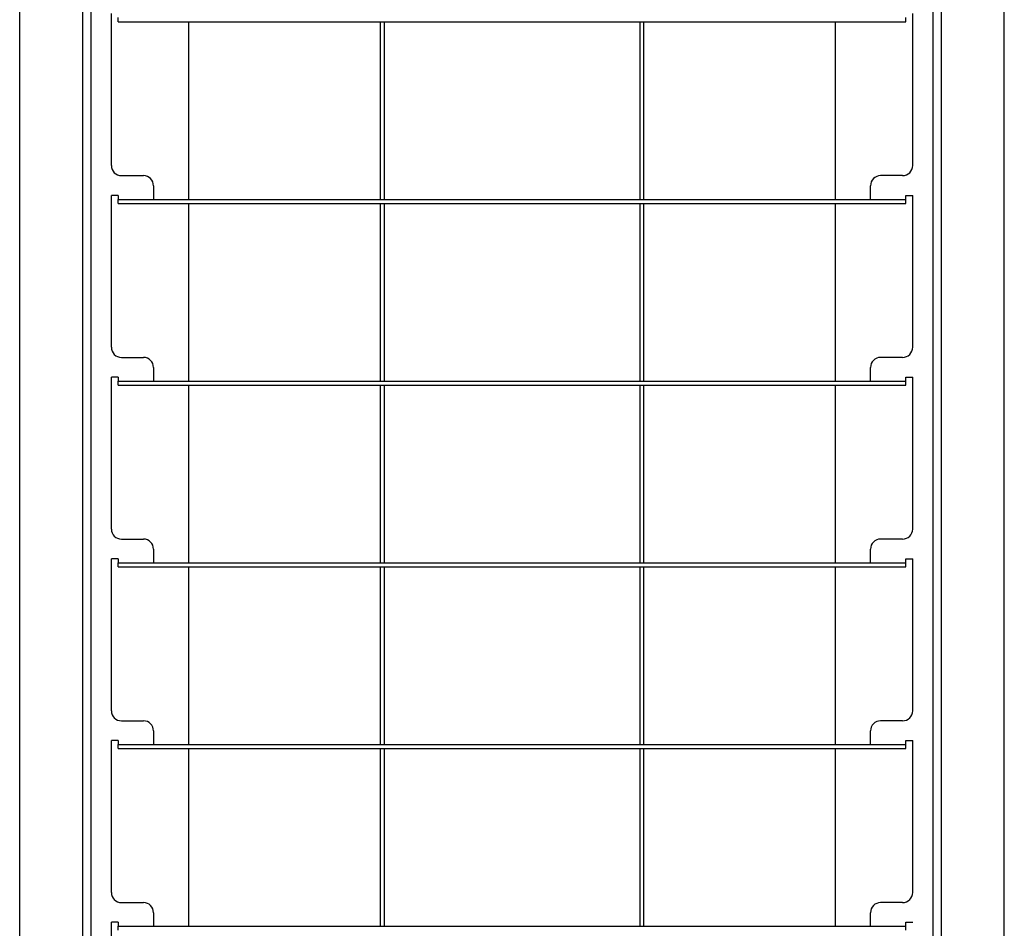
# Model space of a CAD drawing. Extents: x -57 to 354, y -38 to 248.
# Drawn here: x 66 to 69, y 57 to 60 of the extents above; entities that cross this region are included whole.
import ezdxf

# ---------------------------------------------------------------- set-up
doc = ezdxf.new("R2010")
doc.units = 0
doc.header["$MEASUREMENT"] = 0
doc.layers.add('_9-A_クリップ', color=7, linetype='CONTINUOUS')

msp = doc.modelspace()

# ---------------------------------------------------------------- linework, layer by layer
at = {"layer": '_9-A_クリップ', "color": 7, "linetype": 'Continuous'}
for p, q in [((65.7104, 52.5363), (65.7104, 62.1269)), ((65.9174, 52.5363), (65.9174, 62.1269)), ((65.9447, 52.6927), (65.9447, 62.1112)), ((68.704, 62.1112), (68.704, 52.6927)), ((68.9382, 52.5363), (68.9382, 62.1269)), ((68.7313, 61.68), (68.7313, 52.9832)), ((66.0109, 59.2393), (66.0109, 59.7375)), ((66.0332, 59.711), (66.0332, 59.7243)), ((68.6154, 59.711), (68.6154, 59.7243)), ((68.6378, 59.2393), (68.6378, 59.7375)), ((66.0332, 59.711), (68.6154, 59.711)), ((66.265, 59.1284), (66.265, 59.711)), ((66.8923, 59.711), (66.8923, 59.1284)), ((66.9055, 59.711), (66.9055, 59.1284)), ((67.7431, 59.711), (67.7431, 59.1284)), ((67.7563, 59.1284), (67.7563, 59.711)), ((68.3837, 59.711), (68.3837, 59.1284)), ((66.044, 59.2062), (66.116, 59.2062)), ((68.6047, 59.2062), (68.5327, 59.2062)), ((66.1491, 59.1731), (66.1491, 59.1284)), ((68.4996, 59.1284), (68.4996, 59.1731)), ((66.0109, 58.6434), (66.0109, 59.1416)), ((66.0332, 59.1416), (66.0109, 59.1416)), ((66.0332, 59.1416), (66.0332, 59.1284)), ((68.6154, 59.1416), (68.6378, 59.1416)), ((68.6154, 59.1284), (68.6154, 59.1416)), ((68.6378, 58.6434), (68.6378, 59.1416)), ((66.0332, 59.1284), (66.1491, 59.1284)), ((66.0332, 59.1152), (66.0332, 59.1284)), ((66.0332, 59.1152), (68.6154, 59.1152)), ((66.1491, 59.1284), (68.4996, 59.1284)), ((66.265, 58.5325), (66.265, 59.1152)), ((66.8923, 59.1152), (66.8923, 58.5325)), ((66.9055, 59.1152), (66.9055, 58.5325)), ((67.7431, 59.1152), (67.7431, 58.5325)), ((67.7563, 58.5325), (67.7563, 59.1152)), ((68.3837, 59.1152), (68.3837, 58.5325)), ((68.4996, 59.1284), (68.6154, 59.1284)), ((68.6154, 59.1152), (68.6154, 59.1284)), ((66.044, 58.6103), (66.116, 58.6103)), ((68.6047, 58.6103), (68.5327, 58.6103)), ((66.1491, 58.5772), (66.1491, 58.5325)), ((68.4996, 58.5325), (68.4996, 58.5772)), ((66.0109, 58.0475), (66.0109, 58.5457)), ((66.0332, 58.5457), (66.0109, 58.5457)), ((66.0332, 58.5457), (66.0332, 58.5325)), ((66.0332, 58.5325), (66.1491, 58.5325)), ((66.0332, 58.5193), (66.0332, 58.5325)), ((66.0332, 58.5193), (68.6154, 58.5193)), ((66.1491, 58.5325), (68.4996, 58.5325)), ((66.265, 57.9366), (66.265, 58.5193)), ((66.8923, 58.5193), (66.8923, 57.9366)), ((66.9055, 58.5193), (66.9055, 57.9366)), ((67.7431, 58.5193), (67.7431, 57.9366)), ((67.7563, 57.9366), (67.7563, 58.5193)), ((68.3837, 58.5193), (68.3837, 57.9366)), ((68.4996, 58.5325), (68.6154, 58.5325)), ((68.6154, 58.5457), (68.6378, 58.5457)), ((68.6154, 58.5325), (68.6154, 58.5457)), ((68.6154, 58.5193), (68.6154, 58.5325)), ((68.6378, 58.0475), (68.6378, 58.5457)), ((66.044, 58.0144), (66.116, 58.0144)), ((68.6047, 58.0144), (68.5327, 58.0144)), ((66.1491, 57.9813), (66.1491, 57.9366)), ((68.4996, 57.9366), (68.4996, 57.9813)), ((66.0332, 57.9499), (66.0109, 57.9499)), ((66.0109, 57.4516), (66.0109, 57.9499)), ((66.0332, 57.9499), (66.0332, 57.9366)), ((68.6154, 57.9366), (68.6154, 57.9499)), ((68.6154, 57.9499), (68.6378, 57.9499)), ((68.6378, 57.4516), (68.6378, 57.9499)), ((66.0332, 57.9366), (66.1491, 57.9366)), ((66.0332, 57.9234), (66.0332, 57.9366)), ((66.0332, 57.9234), (68.6154, 57.9234)), ((66.1491, 57.9366), (68.4996, 57.9366)), ((66.265, 57.3407), (66.265, 57.9234)), ((66.8923, 57.9234), (66.8923, 57.3407)), ((66.9055, 57.9234), (66.9055, 57.3407)), ((67.7431, 57.9234), (67.7431, 57.3407)), ((67.7563, 57.3407), (67.7563, 57.9234)), ((68.3837, 57.9234), (68.3837, 57.3407)), ((68.4996, 57.9366), (68.6154, 57.9366)), ((68.6154, 57.9234), (68.6154, 57.9366)), ((66.044, 57.4185), (66.116, 57.4185)), ((68.6047, 57.4185), (68.5327, 57.4185)), ((66.1491, 57.3854), (66.1491, 57.3407)), ((68.4996, 57.3407), (68.4996, 57.3854)), ((66.0332, 57.354), (66.0109, 57.354)), ((66.0109, 56.8557), (66.0109, 57.354)), ((66.0332, 57.354), (66.0332, 57.3407)), ((66.0332, 57.3407), (66.1491, 57.3407)), ((66.0332, 57.3275), (66.0332, 57.3407)), ((66.0332, 57.3275), (68.6154, 57.3275)), ((66.1491, 57.3407), (68.4996, 57.3407)), ((66.265, 56.7448), (66.265, 57.3275)), ((66.8923, 57.3275), (66.8923, 56.7448)), ((66.9055, 57.3275), (66.9055, 56.7448)), ((67.7431, 57.3275), (67.7431, 56.7448)), ((67.7563, 56.7448), (67.7563, 57.3275)), ((68.3837, 57.3275), (68.3837, 56.7448)), ((68.4996, 57.3407), (68.6154, 57.3407)), ((68.6154, 57.354), (68.6378, 57.354)), ((68.6154, 57.3407), (68.6154, 57.354)), ((68.6154, 57.3275), (68.6154, 57.3407)), ((68.6378, 56.8557), (68.6378, 57.354)), ((66.044, 56.8226), (66.116, 56.8226)), ((68.6047, 56.8226), (68.5327, 56.8226)), ((66.1491, 56.7895), (66.1491, 56.7448)), ((68.4996, 56.7448), (68.4996, 56.7895)), ((66.0332, 56.7581), (66.0109, 56.7581)), ((66.0109, 56.2598), (66.0109, 56.7581)), ((66.0332, 56.7581), (66.0332, 56.7448)), ((66.0332, 56.7448), (66.1491, 56.7448)), ((66.0332, 56.7316), (66.0332, 56.7448)), ((66.1491, 56.7448), (68.4996, 56.7448)), ((68.4996, 56.7448), (68.6154, 56.7448)), ((68.6154, 56.7448), (68.6154, 56.7581)), ((68.6154, 56.7581), (68.6378, 56.7581)), ((68.6154, 56.7316), (68.6154, 56.7448))]:
    msp.add_line(p, q, dxfattribs=at)
for centre, start, end in [((66.044, 59.2393), 180, 270), ((68.6047, 59.2393), 270, 0), ((66.116, 59.1731), 0, 90), ((68.5327, 59.1731), 90, 180), ((66.044, 58.6434), 180, 270), ((68.6047, 58.6434), 270, 360), ((66.116, 58.5772), 0, 90), ((68.5327, 58.5772), 90, 180), ((66.044, 58.0475), 180, 270), ((68.6047, 58.0475), 270, 360), ((66.116, 57.9813), 360, 90), ((68.5327, 57.9813), 90, 180), ((66.044, 57.4516), 180, 270), ((68.6047, 57.4516), 270, 360), ((66.116, 57.3854), 360, 90), ((68.5327, 57.3854), 90, 180), ((66.044, 56.8557), 180, 270), ((68.6047, 56.8557), 270, 360), ((66.116, 56.7895), 360, 90), ((68.5327, 56.7895), 90, 180)]:
    msp.add_arc(centre, 0.0331, start, end, dxfattribs=at)

doc.saveas('drawing.dxf')
